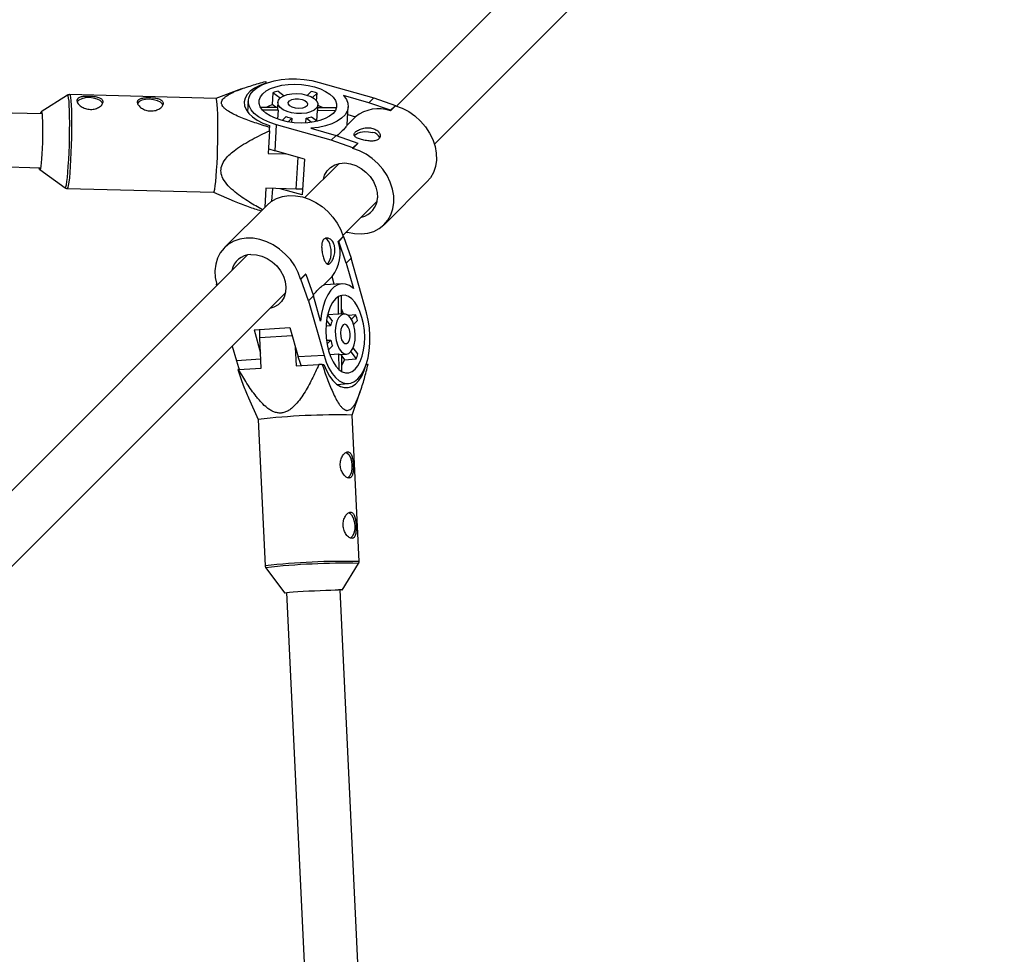
# Model space of a CAD drawing. Units: millimetres. Extents: x -4300 to 4300, y -4300 to 4300.
# Drawn here: x 1282 to 1575, y 1153 to 1431 of the extents above; entities that cross this region are included whole.
import ezdxf

# ---------------------------------------------------------------- set-up
doc = ezdxf.new("R2010")
doc.units = ezdxf.units.MM

msp = doc.modelspace()

# ---------------------------------------------------------------- linework, layer by layer
at = {"color": 7, "linetype": 'Continuous', "lineweight": 25}
for p, q in [((1563.69, 1575.01), (1393.96, 1405.27)), ((1405.27, 1393.96), (1575.01, 1563.69)), ((1288.4, 1402.93), (733.33, 1417.39)), ((1355.05, 1412.62), (1355.09, 1412.08)), ((1355.09, 1412.08), (1355.09, 1412.06)), ((1370.96, 1412.35), (1387.24, 1407.75)), ((1296.05, 1408.55), (1288.19, 1403.53)), ((1340.24, 1407.58), (1296.64, 1408.72)), ((1347.8, 1410.39), (1340.23, 1407.58)), ((1357.19, 1409.25), (1356.98, 1405.78)), ((1359.3, 1407.63), (1357.19, 1409.25)), ((1358.75, 1409.71), (1360.51, 1408.36)), ((1367.48, 1408.5), (1368.62, 1409.64)), ((1370.34, 1409.16), (1369.01, 1407.83)), ((1370.19, 1406.85), (1370.34, 1409.16)), ((1385.78, 1406.29), (1378.25, 1408.42)), ((1385.78, 1406.29), (1387.24, 1407.75)), ((1387.24, 1407.75), (1393.66, 1405.49)), ((1349.85, 1406.92), (1349.64, 1403.51)), ((1353.46, 1405), (1358.55, 1404.96)), ((1358.04, 1404.97), (1356.98, 1405.78)), ((1358.64, 1406.38), (1358.54, 1404.82)), ((1370.52, 1404.08), (1370.61, 1405.64)), ((1370.57, 1404.88), (1375.96, 1404.85)), ((1379.3, 1399.79), (1379.63, 1405.03)), ((1392.2, 1404.04), (1385.78, 1406.29)), ((1393.66, 1405.49), (1392.2, 1404.04)), ((1393.65, 1405.36), (1392.2, 1403.91)), ((1393.65, 1405.36), (1393.66, 1405.49)), ((1358.71, 1404.02), (1354.15, 1404.05)), ((1358.71, 1404.02), (1358.55, 1401.4)), ((1359.95, 1400.96), (1361.14, 1402.15)), ((1362.85, 1401.67), (1361.75, 1400.57)), ((1362.85, 1401.67), (1362.77, 1400.42)), ((1368.67, 1402.1), (1370.43, 1400.76)), ((1370.31, 1400.85), (1370.5, 1403.94)), ((1375.76, 1403.9), (1370.5, 1403.94)), ((1379.29, 1399.61), (1381.77, 1402.09)), ((1379.48, 1402.74), (1381.77, 1402.09)), ((1392.2, 1403.91), (1392.2, 1404.04)), ((724.91, 1401.61), (1287.98, 1386.93)), ((1356.14, 1399.45), (1356.19, 1398.91)), ((1356.18, 1397.92), (1356.19, 1398.91)), ((1357.81, 1391.96), (1358.29, 1399.67)), ((1374.56, 1395.08), (1358.29, 1399.67)), ((1367.02, 1400.27), (1367.11, 1401.64)), ((1368.69, 1400.43), (1367.11, 1401.64)), ((1379.29, 1399.61), (1379.3, 1399.79)), ((1356.18, 1397.92), (1355.76, 1391.18)), ((1368.49, 1398.66), (1376.02, 1396.53)), ((1374.56, 1395.08), (1376.02, 1396.53)), ((1376.02, 1396.53), (1382.44, 1394.28)), ((1380.99, 1392.82), (1374.56, 1395.08)), ((1382.43, 1394.15), (1380.98, 1392.69)), ((1382.44, 1394.28), (1380.99, 1392.82)), ((1382.43, 1394.15), (1382.44, 1394.28)), ((1355.76, 1391.18), (1361.04, 1391.04)), ((1355.98, 1392.55), (1357.81, 1391.96)), ((1366.55, 1389.49), (1357.81, 1391.96)), ((1380.98, 1392.69), (1380.99, 1392.82)), ((1366.55, 1389.49), (1365.89, 1378.82)), ((1376.87, 1388.18), (1366.69, 1378.01)), ((1287.75, 1386.35), (1295.33, 1380.93)), ((1390.39, 1370.02), (1403.06, 1382.7)), ((1295.31, 1380.93), (1295.33, 1380.93)), ((1295.92, 1380.73), (1339.51, 1379.59)), ((1339.5, 1379.59), (1345.61, 1376.95)), ((1355.12, 1380.78), (1354.77, 1375.13)), ((1364.1, 1380.54), (1355.12, 1380.78)), ((1365.89, 1378.82), (1359.36, 1380.67)), ((1366, 1380.56), (1364.1, 1380.54)), ((1355.43, 1375.8), (1342.76, 1363.12)), ((1378.01, 1366.69), (1388.18, 1376.87)), ((1379, 1367.68), (1379.42, 1367.59)), ((1379.42, 1367.59), (1379.43, 1367.72)), ((1379.42, 1367.59), (1379.53, 1367.69)), ((1376.64, 1364.93), (1378.1, 1366.39)), ((1376.77, 1364.94), (1376.64, 1364.93)), ((1376.77, 1364.94), (1378.23, 1366.4)), ((1379.03, 1358.52), (1376.77, 1364.94)), ((1378.23, 1366.4), (1378.1, 1366.39)), ((1378.23, 1366.4), (1380.48, 1359.97)), ((1349.6, 1360.92), (1237.66, 1248.97)), ((1380.48, 1359.97), (1379.03, 1358.52)), ((1379.03, 1358.52), (1381.16, 1350.98)), ((1385.08, 1343.7), (1380.48, 1359.97)), ((1365.42, 1353.71), (1366.88, 1355.17)), ((1365.55, 1353.72), (1367.01, 1355.18)), ((1367.01, 1355.18), (1366.88, 1355.17)), ((1367.01, 1355.18), (1369.27, 1348.75)), ((1340.43, 1352.26), (1340.32, 1352.16)), ((1340.45, 1352.17), (1340.32, 1352.16)), ((1340.32, 1352.16), (1340.42, 1351.73)), ((1365.55, 1353.72), (1365.42, 1353.71)), ((1367.81, 1347.3), (1365.55, 1353.72)), ((1372.35, 1352.02), (1374.83, 1354.5)), ((1372.35, 1352.02), (1372.52, 1352.04)), ((1377.77, 1352.36), (1372.52, 1352.04)), ((1375.47, 1352.22), (1374.83, 1354.5)), ((1248.97, 1237.66), (1360.92, 1349.6)), ((1369.27, 1348.75), (1367.81, 1347.3)), ((1367.81, 1347.3), (1372.41, 1331.02)), ((1371.39, 1341.22), (1369.27, 1348.75)), ((1376.64, 1348.49), (1376.67, 1343.24)), ((1377.62, 1343.3), (1377.58, 1348.7)), ((1374.84, 1341.41), (1373.49, 1343.16)), ((1376.67, 1343.24), (1373.58, 1343.05)), ((1378.37, 1343.35), (1376.81, 1343.25)), ((1381.89, 1343.07), (1379.58, 1342.93)), ((1381.89, 1343.07), (1380.57, 1341.75)), ((1373.17, 1341.42), (1374.38, 1339.84)), ((1381.23, 1340.21), (1382.38, 1341.36)), ((1351.56, 1338.63), (1362.22, 1339.29)), ((1351.56, 1338.63), (1353.51, 1331.7)), ((1362.22, 1339.29), (1364.69, 1330.55)), ((1374.38, 1339.84), (1373, 1339.76)), ((1353.72, 1327.23), (1353.3, 1336.22)), ((1373.15, 1335.51), (1374.41, 1335.58)), ((1374.41, 1335.58), (1373.3, 1334.48)), ((1345.08, 1333.77), (1346.31, 1329.41)), ((1363.86, 1333.47), (1364.13, 1327.88)), ((1373.7, 1332.68), (1374.89, 1333.87)), ((1374.13, 1331.28), (1376.75, 1331.44)), ((1376.75, 1331.44), (1376.78, 1326.88)), ((1377.56, 1331.28), (1379.12, 1331.37)), ((1377.73, 1326.2), (1377.7, 1331.28)), ((1380.36, 1332.04), (1381.98, 1329.93)), ((1382.44, 1331.49), (1381.1, 1333.24)), ((1372.41, 1331.02), (1364.69, 1330.55)), ((1377.7, 1330.77), (1378.51, 1329.71)), ((1378.51, 1329.71), (1381.98, 1329.93)), ((1384.99, 1328.35), (1385.52, 1328.35)), ((1346.98, 1326.82), (1353.72, 1327.23)), ((1364.13, 1327.88), (1370.87, 1328.3)), ((1371.86, 1328.34), (1370.87, 1328.3)), ((1371.86, 1328.34), (1372.4, 1328.34)), ((1376.26, 1322.38), (1379.66, 1322.59)), ((1380.81, 1313.24), (1383.32, 1320.5)), ((1349.91, 1318.34), (1352.84, 1311.93)), ((1352.84, 1311.93), (1354.89, 1268.3)), ((1382.86, 1269.61), (1380.81, 1313.24)), ((1355.09, 1267.74), (1360.67, 1260.26)), ((1377.85, 1261.06), (1382.71, 1269.04)), ((1402.4, 725.83), (1377.25, 1261.12)), ((1361.27, 1260.37), (1386.79, 717.25))]:
    msp.add_line(p, q, dxfattribs=at)
at = {"color": 8, "linetype": 'Continuous', "lineweight": 25}
for p, q in [((1364.1, 1380.54), (1364.68, 1390.01)), ((1356.88, 1376.98), (1357.12, 1380.73)), ((1362.92, 1336.82), (1353.3, 1336.22)), ((1353.6, 1329.86), (1346.31, 1329.41))]:
    msp.add_line(p, q, dxfattribs=at)
at = {"color": 7, "linetype": 'Continuous', "lineweight": 25, "flags": 128}
for points in [[(1355.09, 1412.08), (1353.29, 1411.44), (1351.73, 1410.66), (1350.46, 1409.75), (1349.51, 1408.74), (1348.89, 1407.66), (1348.63, 1406.53), (1348.73, 1405.37), (1349.18, 1404.22), (1349.98, 1403.1), (1351.11, 1402.04), (1352.53, 1401.06), (1354.23, 1400.19), (1356.14, 1399.45)], [(1358.29, 1399.67), (1356.28, 1400.34), (1354.47, 1401.15), (1352.92, 1402.08), (1351.65, 1403.1), (1350.7, 1404.2), (1350.1, 1405.34), (1349.85, 1406.49), (1349.97, 1407.64), (1350.45, 1408.74), (1351.28, 1409.78), (1352.43, 1410.73), (1353.89, 1411.56), (1355.61, 1412.25), (1357.55, 1412.79), (1359.67, 1413.16), (1361.91, 1413.35), (1364.21, 1413.37), (1366.53, 1413.2), (1368.8, 1412.86), (1370.96, 1412.35)], [(1369.59, 1410.98), (1371.34, 1410.39), (1372.87, 1409.67), (1374.16, 1408.83), (1375.16, 1407.91), (1375.84, 1406.94), (1376.17, 1405.93), (1376.16, 1404.93), (1375.79, 1403.96), (1375.09, 1403.05), (1374.07, 1402.24), (1372.76, 1401.53), (1371.2, 1400.97), (1369.45, 1400.55), (1367.55, 1400.3), (1365.56, 1400.23), (1363.54, 1400.33), (1361.55, 1400.61), (1359.66, 1401.04), (1357.92, 1401.63), (1356.38, 1402.35), (1355.09, 1403.19), (1354.09, 1404.11), (1353.42, 1405.08), (1353.08, 1406.09), (1353.09, 1407.09), (1353.46, 1408.06), (1354.16, 1408.97), (1355.18, 1409.78), (1356.49, 1410.49), (1358.05, 1411.05), (1359.8, 1411.47), (1361.71, 1411.72), (1363.7, 1411.79), (1365.71, 1411.69), (1367.7, 1411.42), (1369.59, 1410.98)], [(1306.49, 1406), (1306.31, 1406.35), (1305.71, 1406.9), (1304.82, 1407.35), (1303.71, 1407.66), (1302.5, 1407.79), (1301.3, 1407.72), (1300.24, 1407.47), (1299.42, 1407.07), (1298.91, 1406.54), (1298.9, 1406.53)], [(1340.63, 1405.72), (1340.52, 1406.68), (1340.4, 1407.31), (1340.27, 1407.57), (1340.24, 1407.58)], [(1367.2, 1408.58), (1368.46, 1408.12), (1369.49, 1407.52), (1370.2, 1406.84), (1370.57, 1406.1), (1370.57, 1405.35), (1370.19, 1404.65), (1369.46, 1404.03), (1368.43, 1403.53), (1367.16, 1403.19), (1365.73, 1403.03), (1364.23, 1403.06), (1362.76, 1403.27), (1361.4, 1403.65), (1360.24, 1404.18), (1359.37, 1404.83), (1358.82, 1405.55), (1358.63, 1406.3), (1358.83, 1407.03), (1359.39, 1407.7), (1360.27, 1408.26), (1361.43, 1408.68), (1362.79, 1408.93), (1364.27, 1409), (1365.77, 1408.88), (1367.2, 1408.58)], [(1378.25, 1408.42), (1379.07, 1407.28), (1379.53, 1406.11), (1379.62, 1404.94), (1379.33, 1403.79), (1378.67, 1402.69), (1377.66, 1401.68), (1376.32, 1400.78), (1374.69, 1400.01), (1372.8, 1399.39), (1370.72, 1398.93), (1368.49, 1398.66)], [(1324.45, 1405.53), (1324.27, 1405.88), (1323.67, 1406.44), (1322.77, 1406.89), (1321.67, 1407.19), (1320.46, 1407.32), (1319.26, 1407.25), (1318.2, 1407.01), (1317.37, 1406.6), (1316.87, 1406.07), (1316.86, 1406.06)], [(1339.51, 1379.59), (1339.55, 1379.6), (1339.7, 1379.88), (1339.85, 1380.51), (1340, 1381.48), (1340.15, 1382.77), (1340.29, 1384.33), (1340.42, 1386.14), (1340.54, 1388.13), (1340.64, 1390.27), (1340.72, 1392.49), (1340.78, 1394.75), (1340.81, 1396.97), (1340.82, 1399.1), (1340.81, 1401.1), (1340.77, 1402.89), (1340.71, 1404.45), (1340.63, 1405.72)], [(1355.24, 1404.98), (1356.03, 1405.39), (1356.98, 1405.78)], [(1365.87, 1407.25), (1366.73, 1406.9), (1367.31, 1406.43), (1367.52, 1405.9), (1367.35, 1405.39), (1366.8, 1404.96), (1365.97, 1404.67), (1364.95, 1404.57), (1363.89, 1404.65), (1362.92, 1404.93), (1362.19, 1405.34), (1361.79, 1405.85), (1361.77, 1406.38), (1362.14, 1406.86), (1362.84, 1407.23), (1363.78, 1407.43), (1364.84, 1407.43), (1365.87, 1407.25)], [(1370.61, 1405.52), (1371.19, 1405.29), (1372.11, 1404.87)], [(1393.65, 1405.36), (1395.67, 1404.64), (1397.63, 1403.62), (1399.47, 1402.34), (1401.14, 1400.82), (1402.61, 1399.11), (1403.84, 1397.25), (1404.8, 1395.28), (1405.47, 1393.25), (1405.83, 1391.21), (1405.87, 1389.21), (1405.59, 1387.3), (1404.99, 1385.53), (1404.1, 1383.94), (1403.06, 1382.7)], [(1288, 1402.94), (1288.11, 1403.38), (1288.22, 1403.53), (1288.33, 1403.33), (1288.42, 1402.79), (1288.49, 1401.92), (1288.54, 1400.77), (1288.57, 1399.38), (1288.58, 1397.81), (1288.56, 1396.12), (1288.52, 1394.38), (1288.45, 1392.66), (1288.37, 1391.04), (1288.28, 1389.58), (1288.17, 1388.33), (1288.05, 1387.36), (1287.93, 1386.7), (1287.82, 1386.37), (1287.71, 1386.4), (1287.61, 1386.77), (1287.59, 1386.95)], [(1370.52, 1404.08), (1370.52, 1404.05), (1370.5, 1403.94)], [(1381.42, 1396.44), (1381.67, 1396.75), (1382.35, 1397.22), (1383.32, 1397.54), (1384.47, 1397.69), (1385.69, 1397.65), (1386.85, 1397.43)], [(1379.43, 1367.72), (1381.47, 1367.3), (1383.48, 1367.2), (1385.41, 1367.41), (1387.21, 1367.95), (1388.84, 1368.78), (1390.26, 1369.9), (1391.43, 1371.27), (1392.32, 1372.86), (1392.91, 1374.63), (1393.19, 1376.53), (1393.16, 1378.53), (1392.8, 1380.57), (1392.13, 1382.6), (1391.17, 1384.57), (1389.94, 1386.44), (1388.47, 1388.15), (1386.79, 1389.66), (1384.95, 1390.94), (1383, 1391.96), (1380.98, 1392.69)], [(1372.23, 1383.54), (1372.6, 1384.73), (1373.34, 1386), (1374.36, 1387.03), (1375.62, 1387.78), (1377.06, 1388.22), (1378.64, 1388.33), (1380.28, 1388.11), (1381.91, 1387.57), (1383.48, 1386.73), (1384.91, 1385.61), (1386.15, 1384.28), (1387.14, 1382.78), (1387.86, 1381.17), (1388.25, 1379.53), (1388.32, 1377.91)], [(1355.43, 1375.8), (1356.68, 1376.84), (1358.27, 1377.73), (1360.04, 1378.32), (1361.94, 1378.6), (1363.94, 1378.57), (1365.98, 1378.21), (1368.01, 1377.54), (1369.98, 1376.58), (1371.85, 1375.35), (1373.56, 1373.87), (1375.07, 1372.2), (1376.35, 1370.36), (1377.37, 1368.41), (1378.1, 1366.39)], [(1365.42, 1353.71), (1364.7, 1355.73), (1363.68, 1357.69), (1362.4, 1359.53), (1360.88, 1361.2), (1359.17, 1362.67), (1357.31, 1363.9), (1355.34, 1364.86), (1353.31, 1365.53), (1351.27, 1365.89), (1349.27, 1365.93), (1347.36, 1365.65), (1345.59, 1365.05), (1344, 1364.16), (1342.63, 1362.99), (1341.52, 1361.58), (1340.68, 1359.95), (1340.15, 1358.15), (1339.93, 1356.22), (1340.03, 1354.21), (1340.45, 1352.17)], [(1373.28, 1358.27), (1373.6, 1358.51), (1374.06, 1359.2), (1374.39, 1360.17), (1374.54, 1361.31), (1374.5, 1362.53), (1374.27, 1363.7)], [(1350.65, 1361.06), (1352.26, 1360.99), (1353.91, 1360.59), (1355.51, 1359.88), (1357.01, 1358.88), (1358.35, 1357.64), (1359.46, 1356.21), (1360.31, 1354.65), (1360.85, 1353.01), (1361.07, 1351.37), (1360.96, 1349.8), (1360.51, 1348.35), (1359.76, 1347.09), (1358.73, 1346.08), (1357.46, 1345.34), (1356.28, 1344.96)], [(1381.16, 1350.98), (1380.02, 1351.81), (1378.85, 1352.27), (1377.67, 1352.35), (1376.52, 1352.06), (1375.43, 1351.4), (1374.41, 1350.39), (1373.51, 1349.05), (1372.74, 1347.42), (1372.12, 1345.54), (1371.67, 1343.45), (1371.39, 1341.22)], [(1383.71, 1342.33), (1383.12, 1344.07), (1382.4, 1345.61), (1381.57, 1346.89), (1380.65, 1347.89), (1379.67, 1348.57), (1378.67, 1348.91), (1377.67, 1348.89), (1376.7, 1348.53), (1375.79, 1347.83), (1374.97, 1346.8), (1374.27, 1345.5), (1373.7, 1343.94), (1373.29, 1342.18), (1373.04, 1340.28), (1372.97, 1338.29), (1373.07, 1336.27), (1373.34, 1334.29), (1373.78, 1332.39), (1374.37, 1330.65), (1375.09, 1329.11), (1375.92, 1327.83), (1376.84, 1326.83), (1377.82, 1326.15), (1378.82, 1325.82), (1379.82, 1325.83), (1380.79, 1326.19), (1381.7, 1326.9), (1382.52, 1327.92), (1383.22, 1329.23), (1383.79, 1330.78), (1384.2, 1332.54), (1384.45, 1334.44), (1384.52, 1336.43), (1384.42, 1338.45), (1384.15, 1340.44), (1383.71, 1342.33)], [(1372.41, 1331.02), (1373.08, 1329.01), (1373.88, 1327.21), (1374.81, 1325.65), (1375.83, 1324.39), (1376.93, 1323.44), (1378.07, 1322.83), (1379.23, 1322.59), (1380.37, 1322.71), (1381.48, 1323.18), (1382.52, 1324.01), (1383.46, 1325.17), (1384.29, 1326.62), (1384.98, 1328.34), (1385.52, 1330.28), (1385.89, 1332.4), (1386.09, 1334.64), (1386.1, 1336.95), (1385.94, 1339.26), (1385.59, 1341.53), (1385.08, 1343.7)], [(1381.31, 1339.93), (1380.85, 1341.2), (1380.26, 1342.22), (1379.57, 1342.94), (1378.83, 1343.31), (1378.08, 1343.3), (1377.38, 1342.92), (1376.76, 1342.2), (1376.27, 1341.16), (1375.93, 1339.89), (1375.77, 1338.46), (1375.79, 1336.96), (1376, 1335.49), (1376.39, 1334.13), (1376.92, 1332.98), (1377.57, 1332.1), (1378.29, 1331.55), (1379.03, 1331.37), (1379.77, 1331.56), (1380.43, 1332.12), (1380.99, 1333.01), (1381.41, 1334.17), (1381.66, 1335.53), (1381.73, 1337), (1381.61, 1338.5), (1381.31, 1339.93)], [(1376.81, 1343.25), (1376.79, 1343.25), (1376.67, 1343.24)], [(1378.25, 1343.34), (1378.03, 1343.93), (1377.61, 1344.85)], [(1379.99, 1338.6), (1379.64, 1339.46), (1379.16, 1340.04), (1378.64, 1340.26), (1378.12, 1340.08), (1377.69, 1339.54), (1377.41, 1338.7), (1377.3, 1337.68), (1377.39, 1336.62), (1377.66, 1335.66), (1378.08, 1334.93), (1378.59, 1334.53), (1379.12, 1334.51), (1379.6, 1334.87), (1379.96, 1335.57), (1380.16, 1336.52), (1380.17, 1337.57), (1379.99, 1338.6)], [(1353.3, 1336.22), (1353.28, 1338.49), (1353.29, 1338.73)], [(1346.31, 1329.41), (1346.98, 1327.4), (1347.21, 1326.83)], [(1365.59, 1327.97), (1365.36, 1328.54), (1364.69, 1330.55)], [(1372.4, 1328.34), (1373.17, 1326.48), (1374.07, 1324.85), (1375.07, 1323.5), (1376.15, 1322.46), (1377.28, 1321.76), (1378.44, 1321.4), (1379.59, 1321.4), (1380.72, 1321.76), (1381.78, 1322.47), (1382.76, 1323.51), (1383.64, 1324.86), (1384.38, 1326.49), (1384.98, 1328.35)], [(1377.72, 1327.98), (1378.13, 1328.77), (1378.51, 1329.71)], [(1378.94, 1302.15), (1379.22, 1302.01), (1379.79, 1301.46), (1380.26, 1300.6), (1380.58, 1299.51), (1380.73, 1298.31), (1380.69, 1297.11), (1380.47, 1296.02), (1380.08, 1295.16), (1379.57, 1294.6), (1379.43, 1294.52)], [(1379.78, 1284.17), (1380.07, 1284.04), (1380.63, 1283.49), (1381.1, 1282.62), (1381.43, 1281.54), (1381.58, 1280.34), (1381.54, 1279.13), (1381.31, 1278.05), (1380.93, 1277.18), (1380.41, 1276.63), (1380.28, 1276.55)], [(1360.67, 1260.26), (1360.67, 1260.26), (1360.83, 1260.31), (1361.32, 1260.38), (1362.15, 1260.45), (1363.26, 1260.54), (1364.62, 1260.63), (1366.17, 1260.73), (1367.85, 1260.82), (1369.59, 1260.9), (1371.31, 1260.98), (1372.94, 1261.04), (1374.43, 1261.08), (1375.71, 1261.11), (1376.72, 1261.12)]]:
    msp.add_lwpolyline(points, dxfattribs=at)
at = {"color": 8, "linetype": 'Continuous', "lineweight": 25, "flags": 128}
for points in [[(1296.46, 1406.73), (1296.36, 1407.67), (1296.24, 1408.29), (1296.11, 1408.55), (1296.04, 1408.54)], [(1296.64, 1408.72), (1296.68, 1408.71), (1296.81, 1408.44), (1296.93, 1407.82), (1297.03, 1406.86)], [(1295.33, 1380.93), (1295.4, 1380.92), (1295.55, 1381.2), (1295.7, 1381.82), (1295.85, 1382.78), (1295.99, 1384.05), (1296.13, 1385.6), (1296.26, 1387.38), (1296.38, 1389.35), (1296.48, 1391.46), (1296.56, 1393.66), (1296.61, 1395.88), (1296.65, 1398.08), (1296.66, 1400.19), (1296.65, 1402.15), (1296.61, 1403.93), (1296.55, 1405.47), (1296.46, 1406.73)], [(1297.03, 1406.86), (1297.11, 1405.58), (1297.18, 1404.03), (1297.21, 1402.23), (1297.23, 1400.24), (1297.22, 1398.11), (1297.18, 1395.88), (1297.13, 1393.63), (1297.05, 1391.41), (1296.95, 1389.27), (1296.83, 1387.27), (1296.7, 1385.47), (1296.56, 1383.9), (1296.41, 1382.62), (1296.25, 1381.65), (1296.1, 1381.02), (1295.95, 1380.74), (1295.92, 1380.73)]]:
    msp.add_lwpolyline(points, dxfattribs=at)
at = {"color": 7, "linetype": 'Continuous', "lineweight": 25}
for centre, radius, start, end in [((1362.15, 1395.38), 14.73, 103.3272, 109.6671), ((1364.25, 1390.89), 19.26, 71.574, 76.8746), ((1360.15, 1404.74), 1.61, 176.9631, 206.624), ((1372.91, 1403.85), 3.21, 11.9846, 18.0363), ((1364.68, 1411.42), 9.92, 249.0743, 259.3742), ((1365.75, 1409.11), 7.59, 280.336, 292.6582), ((1388.67, 1393.29), 11.19, 71.6511, 128.1132), ((1386.54, 1394.69), 2.76, 25.3209, 83.5362), ((1382.31, 1378.12), 6.02, 281.827, 358.017), ((1371.54, 1363.39), 2.76, 6.4638, 64.6791), ((1366.02, 1361.41), 11.19, 321.8868, 18.3489), ((1350.85, 1355.04), 6.02, 91.983, 168.173), ((1376.59, 1345.65), 3.21, 71.9637, 78.0154), ((1363.62, 1336.98), 19.26, 13.1254, 18.426), ((1381.84, 1338.48), 7.59, 157.3418, 169.664), ((1384.16, 1337.41), 9.92, 190.6258, 200.9257), ((1377.47, 1332.88), 1.61, 243.376, 273.0369), ((1368.11, 1334.88), 14.73, 340.3329, 346.6728), ((1348.86, 1312.71), 14.23, 97.5942, 98.6882), ((1376.7, 1102.44), 210.84, 88.8831, 96.4974), ((1377.11, 1257.97), 3.18, 76.5948, 97.1376)]:
    msp.add_arc(centre, radius, start, end, dxfattribs=at)
at = {"color": 8, "linetype": 'Continuous', "lineweight": 25}
for centre, radius, start, end in [((1378.87, 1056.19), 213.46, 88.9294, 96.4503), ((1378.53, 1063.39), 205.69, 88.8361, 96.5446)]:
    msp.add_arc(centre, radius, start, end, dxfattribs=at)
at = {"color": 7, "linetype": 'Continuous', "lineweight": 25}
for points, knots in [([(1356.19, 1398.91), (1354.71, 1399.37), (1353.25, 1399.84), (1351.11, 1400.57), (1350.4, 1400.83), (1349, 1401.35), (1348.32, 1401.61), (1346.97, 1402.17), (1346.31, 1402.47), (1345.07, 1403.08), (1344.48, 1403.4), (1343.67, 1403.91), (1343.42, 1404.09), (1342.95, 1404.46), (1342.73, 1404.65), (1342.37, 1405.05), (1342.22, 1405.25), (1342.05, 1405.57), (1342, 1405.67), (1341.93, 1405.89), (1341.91, 1405.99), (1341.88, 1406.31), (1341.9, 1406.52), (1342.04, 1406.93), (1342.16, 1407.13), (1342.45, 1407.51), (1342.62, 1407.69), (1343.03, 1408.05), (1343.26, 1408.21), (1343.98, 1408.7), (1344.52, 1408.99), (1345.39, 1409.41), (1345.69, 1409.55), (1346.3, 1409.81), (1346.61, 1409.94), (1347.56, 1410.31), (1348.21, 1410.54), (1349.53, 1410.99), (1350.2, 1411.21), (1352.24, 1411.84), (1353.63, 1412.24), (1355.05, 1412.62)], [0, 0, 0, 0, 0.125, 0.125, 0.1875, 0.1875, 0.25, 0.25, 0.3125, 0.3125, 0.375, 0.375, 0.40625, 0.40625, 0.4375, 0.4375, 0.46875, 0.46875, 0.484375, 0.484375, 0.5, 0.5, 0.53125, 0.53125, 0.5625, 0.5625, 0.59375, 0.59375, 0.625, 0.625, 0.6875, 0.6875, 0.71875, 0.71875, 0.75, 0.75, 0.8125, 0.8125, 0.875, 0.875, 1, 1, 1, 1]), ([(1296.63, 1408.69), (1296.53, 1408.69), (1296.28, 1408.7), (1296.04, 1408.57), (1295.97, 1408.49), (1295.96, 1408.49)], [0, 0, 0, 0, 0.380404, 0.96427, 1, 1, 1, 1]), ([(1298.82, 1406.81), (1298.81, 1406.94), (1298.83, 1407.06), (1298.9, 1407.28), (1298.97, 1407.39), (1299.14, 1407.57), (1299.25, 1407.66), (1299.51, 1407.8), (1299.66, 1407.86), (1300, 1407.97), (1300.19, 1408.01), (1300.6, 1408.09), (1300.82, 1408.11), (1301.27, 1408.15), (1301.51, 1408.17), (1302.01, 1408.18), (1302.26, 1408.18), (1302.77, 1408.17), (1303.03, 1408.15), (1303.54, 1408.11), (1303.79, 1408.09), (1304.27, 1408.02), (1304.5, 1407.98), (1304.94, 1407.89), (1305.15, 1407.84), (1305.52, 1407.71), (1305.69, 1407.64), (1306, 1407.48), (1306.13, 1407.39), (1306.35, 1407.2), (1306.43, 1407.09), (1306.56, 1406.86), (1306.59, 1406.74), (1306.61, 1406.48), (1306.6, 1406.35), (1306.52, 1406.08), (1306.45, 1405.94), (1306.28, 1405.67), (1306.16, 1405.53), (1305.89, 1405.27), (1305.74, 1405.15), (1305.39, 1404.91), (1305.2, 1404.81), (1304.79, 1404.62), (1304.57, 1404.54), (1304.1, 1404.41), (1303.86, 1404.36), (1303.36, 1404.3), (1303.1, 1404.28), (1302.59, 1404.3), (1302.34, 1404.32), (1301.83, 1404.41), (1301.58, 1404.47), (1301.11, 1404.63), (1300.88, 1404.72), (1300.45, 1404.93), (1300.25, 1405.05), (1299.88, 1405.3), (1299.71, 1405.43), (1299.41, 1405.71), (1299.28, 1405.85), (1299.07, 1406.13), (1298.99, 1406.27), (1298.87, 1406.55), (1298.83, 1406.68), (1298.82, 1406.81)], [0, 0, 0, 0, 0.03125, 0.03125, 0.0625, 0.0625, 0.09375, 0.09375, 0.125, 0.125, 0.15625, 0.15625, 0.1875, 0.1875, 0.21875, 0.21875, 0.25, 0.25, 0.28125, 0.28125, 0.3125, 0.3125, 0.34375, 0.34375, 0.375, 0.375, 0.40625, 0.40625, 0.4375, 0.4375, 0.46875, 0.46875, 0.5, 0.5, 0.53125, 0.53125, 0.5625, 0.5625, 0.59375, 0.59375, 0.625, 0.625, 0.65625, 0.65625, 0.6875, 0.6875, 0.71875, 0.71875, 0.75, 0.75, 0.78125, 0.78125, 0.8125, 0.8125, 0.84375, 0.84375, 0.875, 0.875, 0.90625, 0.90625, 0.9375, 0.9375, 0.96875, 0.96875, 1, 1, 1, 1]), ([(1316.78, 1406.34), (1316.77, 1406.47), (1316.78, 1406.59), (1316.86, 1406.82), (1316.93, 1406.92), (1317.1, 1407.11), (1317.21, 1407.19), (1317.47, 1407.33), (1317.62, 1407.4), (1317.96, 1407.5), (1318.15, 1407.55), (1318.56, 1407.62), (1318.77, 1407.65), (1319.23, 1407.69), (1319.47, 1407.7), (1319.97, 1407.71), (1320.22, 1407.71), (1320.73, 1407.7), (1320.99, 1407.68), (1321.5, 1407.65), (1321.75, 1407.62), (1322.23, 1407.56), (1322.46, 1407.52), (1322.9, 1407.42), (1323.1, 1407.37), (1323.48, 1407.24), (1323.65, 1407.17), (1323.96, 1407.01), (1324.09, 1406.92), (1324.31, 1406.73), (1324.39, 1406.62), (1324.51, 1406.39), (1324.55, 1406.27), (1324.57, 1406.02), (1324.56, 1405.88), (1324.48, 1405.61), (1324.41, 1405.47), (1324.23, 1405.2), (1324.12, 1405.06), (1323.85, 1404.8), (1323.7, 1404.68), (1323.35, 1404.45), (1323.16, 1404.34), (1322.74, 1404.15), (1322.52, 1404.07), (1322.06, 1403.94), (1321.81, 1403.89), (1321.32, 1403.83), (1321.06, 1403.82), (1320.55, 1403.83), (1320.29, 1403.85), (1319.79, 1403.94), (1319.54, 1404), (1319.07, 1404.16), (1318.84, 1404.25), (1318.41, 1404.46), (1318.2, 1404.58), (1317.84, 1404.83), (1317.67, 1404.96), (1317.37, 1405.24), (1317.24, 1405.38), (1317.03, 1405.66), (1316.95, 1405.81), (1316.83, 1406.08), (1316.79, 1406.22), (1316.78, 1406.34)], [0, 0, 0, 0, 0.03125, 0.03125, 0.0625, 0.0625, 0.09375, 0.09375, 0.125, 0.125, 0.15625, 0.15625, 0.1875, 0.1875, 0.21875, 0.21875, 0.25, 0.25, 0.28125, 0.28125, 0.3125, 0.3125, 0.34375, 0.34375, 0.375, 0.375, 0.40625, 0.40625, 0.4375, 0.4375, 0.46875, 0.46875, 0.5, 0.5, 0.53125, 0.53125, 0.5625, 0.5625, 0.59375, 0.59375, 0.625, 0.625, 0.65625, 0.65625, 0.6875, 0.6875, 0.71875, 0.71875, 0.75, 0.75, 0.78125, 0.78125, 0.8125, 0.8125, 0.84375, 0.84375, 0.875, 0.875, 0.90625, 0.90625, 0.9375, 0.9375, 0.96875, 0.96875, 1, 1, 1, 1]), ([(1379.29, 1399.61), (1379.28, 1399.6), (1379.24, 1399.49), (1378.84, 1398.9), (1377.78, 1397.79), (1376.68, 1396.8), (1376.27, 1396.44)], [0, 0, 0, 0, 0.052414, 0.407274, 0.78402, 1, 1, 1, 1]), ([(1383.59, 1395.3), (1383.82, 1395.24), (1384.06, 1395.18), (1384.56, 1395.07), (1384.81, 1395.02), (1385.32, 1394.94), (1385.57, 1394.91), (1386.07, 1394.87), (1386.32, 1394.86), (1386.79, 1394.86), (1387.02, 1394.87), (1387.45, 1394.92), (1387.66, 1394.96), (1388.03, 1395.07), (1388.2, 1395.14), (1388.51, 1395.3), (1388.64, 1395.4), (1388.86, 1395.62), (1388.95, 1395.74), (1389.07, 1396.01), (1389.11, 1396.15), (1389.15, 1396.59), (1389.08, 1396.91), (1388.83, 1397.37), (1388.72, 1397.52), (1388.47, 1397.8), (1388.32, 1397.94), (1387.98, 1398.19), (1387.79, 1398.3), (1387.38, 1398.49), (1387.16, 1398.58), (1386.7, 1398.71), (1386.46, 1398.75), (1385.96, 1398.82), (1385.7, 1398.83), (1385.19, 1398.82), (1384.94, 1398.8), (1384.43, 1398.73), (1384.18, 1398.69), (1383.7, 1398.56), (1383.46, 1398.49), (1383.03, 1398.32), (1382.82, 1398.23), (1382.44, 1398.04), (1382.26, 1397.93), (1381.96, 1397.72), (1381.82, 1397.61), (1381.6, 1397.39), (1381.52, 1397.28), (1381.39, 1397.06), (1381.36, 1396.96), (1381.33, 1396.75), (1381.35, 1396.65), (1381.43, 1396.45), (1381.49, 1396.36), (1381.66, 1396.17), (1381.77, 1396.08), (1382.04, 1395.91), (1382.19, 1395.82), (1382.53, 1395.66), (1382.73, 1395.59), (1383.14, 1395.44), (1383.36, 1395.37), (1383.59, 1395.3)], [0, 0, 0, 0, 0.03125, 0.03125, 0.0625, 0.0625, 0.09375, 0.09375, 0.125, 0.125, 0.15625, 0.15625, 0.1875, 0.1875, 0.21875, 0.21875, 0.25, 0.25, 0.28125, 0.28125, 0.3125, 0.3125, 0.375, 0.375, 0.40625, 0.40625, 0.4375, 0.4375, 0.46875, 0.46875, 0.5, 0.5, 0.53125, 0.53125, 0.5625, 0.5625, 0.59375, 0.59375, 0.625, 0.625, 0.65625, 0.65625, 0.6875, 0.6875, 0.71875, 0.71875, 0.75, 0.75, 0.78125, 0.78125, 0.8125, 0.8125, 0.84375, 0.84375, 0.875, 0.875, 0.90625, 0.90625, 0.9375, 0.9375, 0.96875, 0.96875, 1, 1, 1, 1]), ([(1354.05, 1374.41), (1352.75, 1375.14), (1349.92, 1376.73), (1346.51, 1379.1), (1343.84, 1381.47), (1342.32, 1383.46), (1341.6, 1385.54), (1341.82, 1387.59), (1342.91, 1389.43), (1344.41, 1391), (1347.01, 1393.06), (1350.92, 1395.43), (1354.42, 1397.09), (1356.18, 1397.92)], [0, 0, 0, 0, 0.119132, 0.258016, 0.335078, 0.411541, 0.467323, 0.523505, 0.586578, 0.643074, 0.699744, 0.84965, 1, 1, 1, 1]), ([(1295.23, 1381.02), (1295.24, 1381), (1295.32, 1380.9), (1295.59, 1380.74), (1295.84, 1380.75), (1295.92, 1380.75)], [0, 0, 0, 0, 0.106887, 0.705291, 1, 1, 1, 1]), ([(1345.62, 1376.96), (1347, 1376.41), (1349.59, 1375.36), (1352.4, 1374.48), (1353.71, 1374.07)], [0, 0, 0, 0, 0.533675, 1, 1, 1, 1]), ([(1372.15, 1360.44), (1372.08, 1360.67), (1372.02, 1360.91), (1371.91, 1361.4), (1371.87, 1361.66), (1371.79, 1362.16), (1371.76, 1362.41), (1371.71, 1362.91), (1371.7, 1363.16), (1371.7, 1363.63), (1371.72, 1363.86), (1371.77, 1364.3), (1371.81, 1364.5), (1371.92, 1364.87), (1371.98, 1365.05), (1372.15, 1365.35), (1372.25, 1365.48), (1372.46, 1365.7), (1372.59, 1365.79), (1372.85, 1365.92), (1372.99, 1365.96), (1373.44, 1366), (1373.76, 1365.93), (1374.22, 1365.68), (1374.37, 1365.57), (1374.65, 1365.31), (1374.79, 1365.16), (1375.03, 1364.82), (1375.14, 1364.64), (1375.34, 1364.23), (1375.42, 1364.01), (1375.55, 1363.55), (1375.6, 1363.31), (1375.66, 1362.8), (1375.68, 1362.55), (1375.67, 1362.04), (1375.65, 1361.78), (1375.58, 1361.27), (1375.53, 1361.03), (1375.41, 1360.55), (1375.33, 1360.31), (1375.17, 1359.87), (1375.08, 1359.67), (1374.88, 1359.28), (1374.78, 1359.11), (1374.57, 1358.8), (1374.46, 1358.67), (1374.23, 1358.45), (1374.13, 1358.36), (1373.91, 1358.24), (1373.8, 1358.2), (1373.59, 1358.18), (1373.49, 1358.19), (1373.3, 1358.27), (1373.2, 1358.33), (1373.02, 1358.51), (1372.93, 1358.62), (1372.75, 1358.88), (1372.67, 1359.04), (1372.51, 1359.38), (1372.43, 1359.57), (1372.28, 1359.98), (1372.21, 1360.2), (1372.15, 1360.44)], [0, 0, 0, 0, 0.03125, 0.03125, 0.0625, 0.0625, 0.09375, 0.09375, 0.125, 0.125, 0.15625, 0.15625, 0.1875, 0.1875, 0.21875, 0.21875, 0.25, 0.25, 0.28125, 0.28125, 0.3125, 0.3125, 0.375, 0.375, 0.40625, 0.40625, 0.4375, 0.4375, 0.46875, 0.46875, 0.5, 0.5, 0.53125, 0.53125, 0.5625, 0.5625, 0.59375, 0.59375, 0.625, 0.625, 0.65625, 0.65625, 0.6875, 0.6875, 0.71875, 0.71875, 0.75, 0.75, 0.78125, 0.78125, 0.8125, 0.8125, 0.84375, 0.84375, 0.875, 0.875, 0.90625, 0.90625, 0.9375, 0.9375, 0.96875, 0.96875, 1, 1, 1, 1]), ([(1369.18, 1349.01), (1369.56, 1349.44), (1370.58, 1350.57), (1371.8, 1351.7), (1372.16, 1351.91), (1372.35, 1352.02)], [0, 0, 0, 0, 0.238038, 0.622207, 1, 1, 1, 1]), ([(1371.86, 1328.34), (1372.34, 1326.89), (1372.84, 1325.47), (1373.62, 1323.38), (1373.88, 1322.69), (1374.43, 1321.34), (1374.71, 1320.67), (1375.3, 1319.37), (1375.6, 1318.73), (1376.24, 1317.53), (1376.57, 1316.97), (1377.1, 1316.21), (1377.28, 1315.97), (1377.65, 1315.53), (1377.85, 1315.33), (1378.26, 1314.99), (1378.46, 1314.86), (1378.78, 1314.72), (1378.88, 1314.68), (1379.1, 1314.63), (1379.2, 1314.62), (1379.52, 1314.61), (1379.72, 1314.65), (1380.13, 1314.83), (1380.33, 1314.96), (1380.7, 1315.28), (1380.88, 1315.47), (1381.22, 1315.91), (1381.39, 1316.15), (1381.85, 1316.92), (1382.13, 1317.49), (1382.53, 1318.4), (1382.66, 1318.71), (1382.91, 1319.34), (1383.03, 1319.67), (1383.38, 1320.65), (1383.6, 1321.32), (1384.02, 1322.68), (1384.22, 1323.37), (1384.81, 1325.47), (1385.17, 1326.9), (1385.52, 1328.35)], [0, 0, 0, 0, 0.125, 0.125, 0.1875, 0.1875, 0.25, 0.25, 0.3125, 0.3125, 0.375, 0.375, 0.40625, 0.40625, 0.4375, 0.4375, 0.46875, 0.46875, 0.484375, 0.484375, 0.5, 0.5, 0.53125, 0.53125, 0.5625, 0.5625, 0.59375, 0.59375, 0.625, 0.625, 0.6875, 0.6875, 0.71875, 0.71875, 0.75, 0.75, 0.8125, 0.8125, 0.875, 0.875, 1, 1, 1, 1]), ([(1346.71, 1326.78), (1347.25, 1325.2), (1348.24, 1322.27), (1349.4, 1319.6), (1349.94, 1318.36)], [0, 0, 0, 0, 0.537324, 1, 1, 1, 1]), ([(1370.87, 1328.3), (1370.21, 1326.81), (1369.52, 1325.34), (1368.43, 1323.17), (1368.06, 1322.46), (1367.28, 1321.05), (1366.87, 1320.36), (1366.01, 1319), (1365.56, 1318.33), (1364.61, 1317.07), (1364.1, 1316.47), (1363.28, 1315.66), (1362.99, 1315.4), (1362.39, 1314.92), (1362.07, 1314.7), (1361.41, 1314.32), (1361.07, 1314.16), (1360.53, 1313.99), (1360.35, 1313.94), (1359.98, 1313.87), (1359.8, 1313.84), (1359.25, 1313.8), (1358.89, 1313.82), (1358.15, 1313.95), (1357.79, 1314.06), (1357.1, 1314.34), (1356.76, 1314.51), (1356.1, 1314.91), (1355.79, 1315.13), (1354.88, 1315.84), (1354.31, 1316.38), (1353.5, 1317.24), (1353.23, 1317.54), (1352.72, 1318.14), (1352.46, 1318.45), (1351.73, 1319.39), (1351.26, 1320.03), (1350.34, 1321.34), (1349.9, 1322), (1348.6, 1324.03), (1347.78, 1325.41), (1346.98, 1326.82)], [0, 0, 0, 0, 0.125, 0.125, 0.1875, 0.1875, 0.25, 0.25, 0.3125, 0.3125, 0.375, 0.375, 0.40625, 0.40625, 0.4375, 0.4375, 0.46875, 0.46875, 0.484375, 0.484375, 0.5, 0.5, 0.53125, 0.53125, 0.5625, 0.5625, 0.59375, 0.59375, 0.625, 0.625, 0.6875, 0.6875, 0.71875, 0.71875, 0.75, 0.75, 0.8125, 0.8125, 0.875, 0.875, 1, 1, 1, 1]), ([(1379.85, 1294.47), (1379.98, 1294.47), (1380.09, 1294.49), (1380.31, 1294.59), (1380.42, 1294.67), (1380.6, 1294.86), (1380.68, 1294.98), (1380.82, 1295.26), (1380.88, 1295.42), (1380.97, 1295.77), (1381.01, 1295.97), (1381.08, 1296.39), (1381.1, 1296.61), (1381.13, 1297.08), (1381.14, 1297.32), (1381.14, 1297.82), (1381.13, 1298.08), (1381.11, 1298.59), (1381.09, 1298.85), (1381.04, 1299.35), (1381.01, 1299.59), (1380.94, 1300.07), (1380.89, 1300.3), (1380.79, 1300.72), (1380.73, 1300.92), (1380.6, 1301.28), (1380.53, 1301.45), (1380.36, 1301.73), (1380.27, 1301.85), (1380.07, 1302.05), (1379.96, 1302.13), (1379.73, 1302.23), (1379.61, 1302.26), (1379.36, 1302.26), (1379.22, 1302.23), (1378.95, 1302.13), (1378.82, 1302.05), (1378.55, 1301.85), (1378.42, 1301.73), (1378.16, 1301.44), (1378.04, 1301.28), (1377.82, 1300.92), (1377.71, 1300.72), (1377.54, 1300.29), (1377.46, 1300.07), (1377.34, 1299.59), (1377.3, 1299.35), (1377.24, 1298.85), (1377.24, 1298.59), (1377.26, 1298.07), (1377.29, 1297.82), (1377.39, 1297.32), (1377.46, 1297.07), (1377.62, 1296.61), (1377.72, 1296.38), (1377.94, 1295.96), (1378.06, 1295.77), (1378.31, 1295.42), (1378.45, 1295.25), (1378.73, 1294.98), (1378.88, 1294.86), (1379.16, 1294.66), (1379.31, 1294.59), (1379.58, 1294.49), (1379.72, 1294.47), (1379.85, 1294.47)], [0, 0, 0, 0, 0.03125, 0.03125, 0.0625, 0.0625, 0.09375, 0.09375, 0.125, 0.125, 0.15625, 0.15625, 0.1875, 0.1875, 0.21875, 0.21875, 0.25, 0.25, 0.28125, 0.28125, 0.3125, 0.3125, 0.34375, 0.34375, 0.375, 0.375, 0.40625, 0.40625, 0.4375, 0.4375, 0.46875, 0.46875, 0.5, 0.5, 0.53125, 0.53125, 0.5625, 0.5625, 0.59375, 0.59375, 0.625, 0.625, 0.65625, 0.65625, 0.6875, 0.6875, 0.71875, 0.71875, 0.75, 0.75, 0.78125, 0.78125, 0.8125, 0.8125, 0.84375, 0.84375, 0.875, 0.875, 0.90625, 0.90625, 0.9375, 0.9375, 0.96875, 0.96875, 1, 1, 1, 1]), ([(1380.69, 1276.49), (1380.82, 1276.49), (1380.94, 1276.52), (1381.16, 1276.62), (1381.26, 1276.69), (1381.44, 1276.88), (1381.52, 1277), (1381.66, 1277.28), (1381.72, 1277.44), (1381.82, 1277.8), (1381.86, 1277.99), (1381.92, 1278.41), (1381.94, 1278.64), (1381.97, 1279.1), (1381.98, 1279.35), (1381.98, 1279.85), (1381.98, 1280.1), (1381.95, 1280.61), (1381.93, 1280.87), (1381.88, 1281.37), (1381.85, 1281.62), (1381.78, 1282.09), (1381.74, 1282.32), (1381.63, 1282.75), (1381.58, 1282.95), (1381.44, 1283.31), (1381.37, 1283.47), (1381.2, 1283.76), (1381.11, 1283.88), (1380.91, 1284.08), (1380.81, 1284.15), (1380.58, 1284.26), (1380.45, 1284.28), (1380.2, 1284.28), (1380.07, 1284.26), (1379.8, 1284.15), (1379.66, 1284.08), (1379.4, 1283.88), (1379.26, 1283.76), (1379.01, 1283.47), (1378.89, 1283.31), (1378.66, 1282.94), (1378.56, 1282.74), (1378.38, 1282.32), (1378.3, 1282.09), (1378.18, 1281.62), (1378.14, 1281.37), (1378.09, 1280.87), (1378.08, 1280.61), (1378.11, 1280.1), (1378.14, 1279.85), (1378.23, 1279.35), (1378.3, 1279.1), (1378.47, 1278.63), (1378.56, 1278.41), (1378.78, 1277.99), (1378.9, 1277.79), (1379.16, 1277.44), (1379.3, 1277.28), (1379.58, 1277), (1379.72, 1276.88), (1380.01, 1276.69), (1380.15, 1276.62), (1380.43, 1276.52), (1380.56, 1276.49), (1380.69, 1276.49)], [0, 0, 0, 0, 0.03125, 0.03125, 0.0625, 0.0625, 0.09375, 0.09375, 0.125, 0.125, 0.15625, 0.15625, 0.1875, 0.1875, 0.21875, 0.21875, 0.25, 0.25, 0.28125, 0.28125, 0.3125, 0.3125, 0.34375, 0.34375, 0.375, 0.375, 0.40625, 0.40625, 0.4375, 0.4375, 0.46875, 0.46875, 0.5, 0.5, 0.53125, 0.53125, 0.5625, 0.5625, 0.59375, 0.59375, 0.625, 0.625, 0.65625, 0.65625, 0.6875, 0.6875, 0.71875, 0.71875, 0.75, 0.75, 0.78125, 0.78125, 0.8125, 0.8125, 0.84375, 0.84375, 0.875, 0.875, 0.90625, 0.90625, 0.9375, 0.9375, 0.96875, 0.96875, 1, 1, 1, 1]), ([(1354.91, 1268.29), (1354.92, 1268.18), (1354.94, 1267.97), (1355.05, 1267.76), (1355.13, 1267.7), (1355.13, 1267.69)], [0, 0, 0, 0, 0.478853, 0.983216, 1, 1, 1, 1]), ([(1382.67, 1269), (1382.73, 1269.08), (1382.84, 1269.26), (1382.85, 1269.47), (1382.85, 1269.58)], [0, 0, 0, 0, 0.4853156, 1, 1, 1, 1])]:
    msp.add_open_spline(points, degree=3, knots=knots, dxfattribs=at)

doc.saveas('drawing.dxf')
